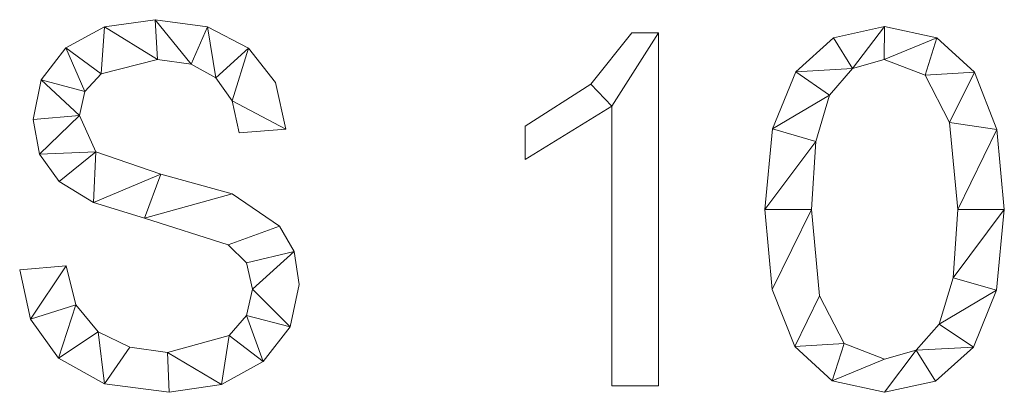
# Model space of a CAD drawing. Units: millimetres. Extents: x -18655 to 25657, y -15671 to 15324.
# Drawn here: x -9940 to -9664, y -5193 to -5089 of the extents above; entities that cross this region are included whole.
import ezdxf

# ---------------------------------------------------------------- set-up
doc = ezdxf.new("R2010")
doc.units = ezdxf.units.MM
doc.layers.add('A-GENM-____-OTLN', color=13, linetype='Continuous', lineweight=9)

msp = doc.modelspace()

# ---------------------------------------------------------------- meshes
at = {"layer": 'A-GENM-____-OTLN'}
mesh = msp.add_polyface(dxfattribs=at)
corners = [(-9878.18, -5120.81, 10), (-9865.14, -5119.77, 10), (-9868.07, -5106.77, 10), (-9875.62, -5097.12, 10), (-9887.08, -5091.14, 10), (-9901.72, -5089.15, 10), (-9915.89, -5091.13, 10), (-9926.74, -5097.06, 10), (-9933.63, -5106.03, 10), (-9935.92, -5117.09, 10), (-9934.09, -5126.75, 10), (-9928.6, -5134.42, 10), (-9918.96, -5140.33, 10), (-9904.66, -5144.69, 10), (-9881.25, -5152.19, 10), (-9876.15, -5157.24, 10), (-9874.45, -5164.62, 10), (-9876.1, -5171.92, 10), (-9881.03, -5177.52, 10), (-9898.26, -5182.28, 10), (-9908.83, -5180.84, 10), (-9917.72, -5176.5, 10), (-9923.96, -5169.01, 10), (-9926.61, -5158.07, 10), (-9939.65, -5159.17, 10), (-9936.62, -5172.95, 10), (-9928.76, -5183.91, 10), (-9915.88, -5191.07, 10), (-9897.8, -5193.46, 10), (-9883.12, -5191.31, 10), (-9871.5, -5184.86, 10), (-9863.94, -5175.15, 10), (-9861.41, -5163.25, 10), (-9862.79, -5154.04, 10), (-9866.92, -5146.92, 10), (-9880.14, -5137.94, 10), (-9900.09, -5132.43, 10), (-9918.37, -5126.1, 10), (-9922.88, -5115.98, 10), (-9921.37, -5109.24, 10), (-9916.83, -5104.33, 10), (-9901.11, -5100.32, 10), (-9891.67, -5101.61, 10), (-9884.7, -5105.46, 10), (-9880.2, -5111.87, 10)]
mesh.append_faces([[corners[k] for k in face] for face in [(44, 3, 43)]], dxfattribs={"vtx0": -1, "vtx1": -1})
mesh.append_faces([[corners[k] for k in face] for face in [(22, 25, 26, 21), (20, 27, 28, 19), (19, 28, 29, 18), (27, 20, 21, 26), (39, 7, 8, 38), (37, 11, 12, 36), (40, 6, 7, 39), (6, 40, 41, 5), (36, 12, 13, 35), (30, 17, 18, 29), (34, 14, 15, 33), (35, 13, 14, 34), (31, 16, 17, 30), (33, 15, 16), (4, 42, 43, 3), (5, 41, 42, 4)]], dxfattribs={"vtx0": -1, "vtx2": -1})
mesh.append_faces([[corners[k] for k in face] for face in [(16, 31, 32, 33)]], dxfattribs={"vtx0": -1, "vtx3": -1})
mesh.append_faces([[corners[k] for k in face] for face in [(0, 1, 44)]], dxfattribs={"vtx1": -1})
mesh.append_faces([[corners[k] for k in face] for face in [(9, 10, 38, 8), (2, 3, 44, 1)]], dxfattribs={"vtx1": -1, "vtx2": -1})
mesh.append_faces([[corners[k] for k in face] for face in [(10, 11, 37, 38)]], dxfattribs={"vtx1": -1, "vtx3": -1})
mesh.append_faces([[corners[k] for k in face] for face in [(23, 24, 25, 22)]], dxfattribs={"vtx2": -1})
mesh = msp.add_polyface(dxfattribs=at)
corners = [(-9878.18, -5120.81), (-9880.2, -5111.87), (-9884.7, -5105.46), (-9891.67, -5101.61), (-9901.11, -5100.32), (-9916.83, -5104.33), (-9921.37, -5109.24), (-9922.88, -5115.98), (-9918.37, -5126.1), (-9900.09, -5132.43), (-9880.14, -5137.94), (-9866.92, -5146.92), (-9862.79, -5154.04), (-9861.41, -5163.25), (-9863.94, -5175.15), (-9871.5, -5184.86), (-9883.12, -5191.31), (-9897.8, -5193.46), (-9915.88, -5191.07), (-9928.76, -5183.91), (-9936.62, -5172.95), (-9939.65, -5159.17), (-9926.61, -5158.07), (-9923.96, -5169.01), (-9917.72, -5176.5), (-9908.83, -5180.84), (-9898.26, -5182.28), (-9881.03, -5177.52), (-9876.1, -5171.92), (-9874.45, -5164.62), (-9876.15, -5157.24), (-9881.25, -5152.19), (-9904.66, -5144.69), (-9918.96, -5140.33), (-9928.6, -5134.42), (-9934.09, -5126.75), (-9935.92, -5117.09), (-9933.63, -5106.03), (-9926.74, -5097.06), (-9915.89, -5091.13), (-9901.72, -5089.15), (-9887.08, -5091.14), (-9875.62, -5097.12), (-9868.07, -5106.77), (-9865.14, -5119.77)]
mesh.append_faces([[corners[k] for k in face] for face in [(22, 20, 21)]], dxfattribs={"vtx0": -1})
mesh.append_faces([[corners[k] for k in face] for face in [(25, 18, 24)]], dxfattribs={"vtx0": -1, "vtx1": -1})
mesh.append_faces([[corners[k] for k in face] for face in [(28, 14, 15, 27), (27, 15, 16, 26), (42, 1, 2, 41), (41, 2, 3, 40), (40, 3, 4, 39), (32, 9, 10), (19, 23, 24, 18), (23, 19, 20, 22), (33, 8, 9, 32), (5, 38, 39, 4), (38, 5, 6, 37), (7, 36, 37, 6), (26, 16, 17)]], dxfattribs={"vtx0": -1, "vtx2": -1})
mesh.append_faces([[corners[k] for k in face] for face in [(1, 42, 43, 44), (8, 33, 34, 35)]], dxfattribs={"vtx0": -1, "vtx3": -1})
mesh.append_faces([[corners[k] for k in face] for face in [(13, 14, 29, 12), (29, 30, 12), (28, 29, 14)]], dxfattribs={"vtx1": -1, "vtx2": -1})
mesh.append_faces([[corners[k] for k in face] for face in [(11, 12, 30, 31), (31, 32, 10, 11), (17, 18, 25, 26), (7, 8, 35, 36)]], dxfattribs={"vtx1": -1, "vtx3": -1})
mesh.append_faces([[corners[k] for k in face] for face in [(44, 0, 1)]], dxfattribs={"vtx2": -1})
mesh = msp.add_polyface(dxfattribs=at)
corners = [(-9926.74, -5097.06, 10), (-9915.89, -5091.13, 10), (-9915.89, -5091.13), (-9926.74, -5097.06)]
mesh.append_faces([[corners[k] for k in face] for face in [(0, 1, 2, 3)]])
mesh = msp.add_polyface(dxfattribs=at)
corners = [(-9915.89, -5091.13, 10), (-9901.72, -5089.15, 10), (-9901.72, -5089.15), (-9915.89, -5091.13)]
mesh.append_faces([[corners[k] for k in face] for face in [(0, 1, 2, 3)]])
mesh = msp.add_polyface(dxfattribs=at)
corners = [(-9901.72, -5089.15, 10), (-9887.08, -5091.14, 10), (-9887.08, -5091.14), (-9901.72, -5089.15)]
mesh.append_faces([[corners[k] for k in face] for face in [(0, 1, 2, 3)]])
mesh = msp.add_polyface(dxfattribs=at)
corners = [(-9887.08, -5091.14, 10), (-9875.62, -5097.12, 10), (-9875.62, -5097.12), (-9887.08, -5091.14)]
mesh.append_faces([[corners[k] for k in face] for face in [(0, 1, 2, 3)]])
mesh = msp.add_polyface(dxfattribs=at)
corners = [(-9697.53, -5091.01, 10), (-9711.81, -5094.18, 10), (-9722.35, -5103.7, 10), (-9728.86, -5119.69, 10), (-9731.03, -5142.29, 10), (-9728.93, -5164.68, 10), (-9722.65, -5180.67, 10), (-9712.18, -5190.26, 10), (-9697.53, -5193.46, 10), (-9683.2, -5190.3, 10), (-9672.64, -5180.84, 10), (-9666.14, -5164.9, 10), (-9663.97, -5142.29, 10), (-9666.07, -5119.86, 10), (-9672.36, -5103.83, 10), (-9682.85, -5094.22, 10), (-9697.5, -5184.14, 10), (-9708.82, -5179.78, 10), (-9715.68, -5166.49, 10), (-9717.99, -5142.29, 10), (-9716.71, -5123.28, 10), (-9712.88, -5110.29, 10), (-9706.52, -5102.82, 10), (-9697.65, -5100.32, 10), (-9686.13, -5104.69, 10), (-9679.28, -5117.93, 10), (-9677.01, -5142.29, 10), (-9678.31, -5161.44, 10), (-9682.19, -5174.35, 10), (-9688.61, -5181.7, 10)]
mesh.append_faces([[corners[k] for k in face] for face in [(28, 11, 27), (1, 22, 0)]], dxfattribs={"vtx0": -1, "vtx1": -1})
mesh.append_faces([[corners[k] for k in face] for face in [(25, 13, 14, 24), (24, 14, 15, 23), (0, 22, 23, 15), (13, 25, 26, 12), (27, 11, 12, 26), (2, 21, 22, 1), (3, 20, 21, 2), (4, 19, 20, 3), (8, 29, 16, 7), (7, 16, 17, 6), (6, 17, 18), (19, 4, 5)]], dxfattribs={"vtx0": -1, "vtx2": -1})
mesh.append_faces([[corners[k] for k in face] for face in [(29, 8, 9, 10)]], dxfattribs={"vtx0": -1, "vtx3": -1})
mesh.append_faces([[corners[k] for k in face] for face in [(10, 11, 28, 29), (5, 6, 18, 19)]], dxfattribs={"vtx1": -1, "vtx3": -1})
mesh = msp.add_polyface(dxfattribs=at)
corners = [(-9697.53, -5091.01), (-9682.85, -5094.22), (-9672.36, -5103.83), (-9666.07, -5119.86), (-9663.97, -5142.29), (-9666.14, -5164.9), (-9672.64, -5180.84), (-9683.2, -5190.3), (-9697.53, -5193.46), (-9712.18, -5190.26), (-9722.65, -5180.67), (-9728.93, -5164.68), (-9731.03, -5142.29), (-9728.86, -5119.69), (-9722.35, -5103.7), (-9711.81, -5094.18), (-9697.5, -5184.14), (-9688.61, -5181.7), (-9682.19, -5174.35), (-9678.31, -5161.44), (-9677.01, -5142.29), (-9679.28, -5117.93), (-9686.13, -5104.69), (-9697.65, -5100.32), (-9706.52, -5102.82), (-9712.88, -5110.29), (-9716.71, -5123.28), (-9717.99, -5142.29), (-9715.68, -5166.49), (-9708.82, -5179.78)]
mesh.append_faces([[corners[k] for k in face] for face in [(16, 9, 29), (6, 18, 5)]], dxfattribs={"vtx0": -1, "vtx1": -1})
mesh.append_faces([[corners[k] for k in face] for face in [(26, 12, 13, 25), (25, 13, 14, 24), (12, 26, 27, 11), (28, 10, 11, 27), (29, 9, 10, 28), (1, 22, 23, 0), (0, 23, 24), (2, 21, 22, 1), (3, 20, 21, 2), (17, 7, 8), (5, 18, 19, 4), (20, 3, 4, 19)]], dxfattribs={"vtx0": -1, "vtx2": -1})
mesh.append_faces([[corners[k] for k in face] for face in [(15, 0, 24, 14)]], dxfattribs={"vtx1": -1, "vtx2": -1})
mesh.append_faces([[corners[k] for k in face] for face in [(16, 17, 8, 9), (17, 18, 6, 7)]], dxfattribs={"vtx1": -1, "vtx3": -1})
mesh = msp.add_polyface(dxfattribs=at)
corners = [(-9711.81, -5094.18, 10), (-9697.53, -5091.01, 10), (-9697.53, -5091.01), (-9711.81, -5094.18)]
mesh.append_faces([[corners[k] for k in face] for face in [(0, 1, 2, 3)]])
mesh = msp.add_polyface(dxfattribs=at)
corners = [(-9697.53, -5091.01, 10), (-9682.85, -5094.22, 10), (-9682.85, -5094.22), (-9697.53, -5091.01)]
mesh.append_faces([[corners[k] for k in face] for face in [(3, 0, 1, 2)]])
mesh = msp.add_polyface(dxfattribs=at)
corners = [(-9760.83, -5191.6, 10), (-9760.83, -5092.87, 10), (-9768.28, -5092.87, 10), (-9779.7, -5107.16, 10), (-9798.08, -5118.95, 10), (-9798.08, -5128.26, 10), (-9773.87, -5113.36, 10), (-9773.87, -5191.6, 10)]
mesh.append_faces([[corners[k] for k in face] for face in [(6, 1, 2, 3)]], dxfattribs={"vtx0": -1, "vtx3": -1})
mesh.append_faces([[corners[k] for k in face] for face in [(4, 5, 6, 3)]], dxfattribs={"vtx2": -1})
mesh.append_faces([[corners[k] for k in face] for face in [(6, 7, 0, 1)]], dxfattribs={"vtx3": -1})
mesh = msp.add_polyface(dxfattribs=at)
corners = [(-9760.83, -5191.6), (-9773.87, -5191.6), (-9773.87, -5113.36), (-9798.08, -5128.26), (-9798.08, -5118.95), (-9779.7, -5107.16), (-9768.28, -5092.87), (-9760.83, -5092.87)]
mesh.append_faces([[corners[k] for k in face] for face in [(2, 7, 0, 1)]], dxfattribs={"vtx0": -1})
mesh.append_faces([[corners[k] for k in face] for face in [(4, 5, 2, 3)]], dxfattribs={"vtx1": -1})
mesh.append_faces([[corners[k] for k in face] for face in [(6, 7, 2, 5)]], dxfattribs={"vtx1": -1, "vtx2": -1})
mesh = msp.add_polyface(dxfattribs=at)
corners = [(-9779.7, -5107.16, 10), (-9768.28, -5092.87, 10), (-9768.28, -5092.87), (-9779.7, -5107.16)]
mesh.append_faces([[corners[k] for k in face] for face in [(3, 0, 1, 2)]])
mesh = msp.add_polyface(dxfattribs=at)
corners = [(-9768.28, -5092.87, 10), (-9760.83, -5092.87, 10), (-9760.83, -5092.87), (-9768.28, -5092.87)]
mesh.append_faces([[corners[k] for k in face] for face in [(0, 1, 2, 3)]])
mesh = msp.add_polyface(dxfattribs=at)
corners = [(-9760.83, -5092.87, 10), (-9760.83, -5191.6, 10), (-9760.83, -5191.6), (-9760.83, -5092.87)]
mesh.append_faces([[corners[k] for k in face] for face in [(0, 1, 2, 3)]])
mesh = msp.add_polyface(dxfattribs=at)
corners = [(-9722.35, -5103.7, 10), (-9711.81, -5094.18, 10), (-9711.81, -5094.18), (-9722.35, -5103.7)]
mesh.append_faces([[corners[k] for k in face] for face in [(0, 1, 2, 3)]])
mesh = msp.add_polyface(dxfattribs=at)
corners = [(-9682.85, -5094.22, 10), (-9672.36, -5103.83, 10), (-9672.36, -5103.83), (-9682.85, -5094.22)]
mesh.append_faces([[corners[k] for k in face] for face in [(0, 1, 2, 3)]])
mesh = msp.add_polyface(dxfattribs=at)
corners = [(-9933.63, -5106.03, 10), (-9926.74, -5097.06, 10), (-9926.74, -5097.06), (-9933.63, -5106.03)]
mesh.append_faces([[corners[k] for k in face] for face in [(0, 1, 2, 3)]])
mesh = msp.add_polyface(dxfattribs=at)
corners = [(-9875.62, -5097.12, 10), (-9868.07, -5106.77, 10), (-9868.07, -5106.77), (-9875.62, -5097.12)]
mesh.append_faces([[corners[k] for k in face] for face in [(0, 1, 2, 3)]])
mesh = msp.add_polyface(dxfattribs=at)
corners = [(-9901.11, -5100.32, 10), (-9916.83, -5104.33, 10), (-9916.83, -5104.33), (-9901.11, -5100.32)]
mesh.append_faces([[corners[k] for k in face] for face in [(3, 0, 1, 2)]])
mesh = msp.add_polyface(dxfattribs=at)
corners = [(-9891.67, -5101.61, 10), (-9901.11, -5100.32, 10), (-9901.11, -5100.32), (-9891.67, -5101.61)]
mesh.append_faces([[corners[k] for k in face] for face in [(0, 1, 2, 3)]])
mesh = msp.add_polyface(dxfattribs=at)
corners = [(-9884.7, -5105.46, 10), (-9891.67, -5101.61, 10), (-9891.67, -5101.61), (-9884.7, -5105.46)]
mesh.append_faces([[corners[k] for k in face] for face in [(0, 1, 2, 3)]])
mesh = msp.add_polyface(dxfattribs=at)
corners = [(-9697.65, -5100.32, 10), (-9706.52, -5102.82, 10), (-9706.52, -5102.82), (-9697.65, -5100.32)]
mesh.append_faces([[corners[k] for k in face] for face in [(0, 1, 2, 3)]])
mesh = msp.add_polyface(dxfattribs=at)
corners = [(-9686.13, -5104.69, 10), (-9697.65, -5100.32, 10), (-9697.65, -5100.32), (-9686.13, -5104.69)]
mesh.append_faces([[corners[k] for k in face] for face in [(0, 1, 2, 3)]])
mesh = msp.add_polyface(dxfattribs=at)
corners = [(-9916.83, -5104.33, 10), (-9921.37, -5109.24, 10), (-9921.37, -5109.24), (-9916.83, -5104.33)]
mesh.append_faces([[corners[k] for k in face] for face in [(0, 1, 2, 3)]])
mesh = msp.add_polyface(dxfattribs=at)
corners = [(-9880.2, -5111.87, 10), (-9884.7, -5105.46, 10), (-9884.7, -5105.46), (-9880.2, -5111.87)]
mesh.append_faces([[corners[k] for k in face] for face in [(0, 1, 2, 3)]])
mesh = msp.add_polyface(dxfattribs=at)
corners = [(-9728.86, -5119.69, 10), (-9722.35, -5103.7, 10), (-9722.35, -5103.7), (-9728.86, -5119.69)]
mesh.append_faces([[corners[k] for k in face] for face in [(3, 0, 1, 2)]])
mesh = msp.add_polyface(dxfattribs=at)
corners = [(-9706.52, -5102.82, 10), (-9712.88, -5110.29, 10), (-9712.88, -5110.29), (-9706.52, -5102.82)]
mesh.append_faces([[corners[k] for k in face] for face in [(0, 1, 2, 3)]])
mesh = msp.add_polyface(dxfattribs=at)
corners = [(-9679.28, -5117.93, 10), (-9686.13, -5104.69, 10), (-9686.13, -5104.69), (-9679.28, -5117.93)]
mesh.append_faces([[corners[k] for k in face] for face in [(0, 1, 2, 3)]])
mesh = msp.add_polyface(dxfattribs=at)
corners = [(-9672.36, -5103.83, 10), (-9666.07, -5119.86, 10), (-9666.07, -5119.86), (-9672.36, -5103.83)]
mesh.append_faces([[corners[k] for k in face] for face in [(3, 0, 1, 2)]])
mesh = msp.add_polyface(dxfattribs=at)
corners = [(-9935.92, -5117.09, 10), (-9933.63, -5106.03, 10), (-9933.63, -5106.03), (-9935.92, -5117.09)]
mesh.append_faces([[corners[k] for k in face] for face in [(0, 1, 2, 3)]])
mesh = msp.add_polyface(dxfattribs=at)
corners = [(-9868.07, -5106.77, 10), (-9865.14, -5119.77, 10), (-9865.14, -5119.77), (-9868.07, -5106.77)]
mesh.append_faces([[corners[k] for k in face] for face in [(0, 1, 2, 3)]])
mesh = msp.add_polyface(dxfattribs=at)
corners = [(-9798.08, -5118.95, 10), (-9779.7, -5107.16, 10), (-9779.7, -5107.16), (-9798.08, -5118.95)]
mesh.append_faces([[corners[k] for k in face] for face in [(0, 1, 2, 3)]])
mesh = msp.add_polyface(dxfattribs=at)
corners = [(-9921.37, -5109.24, 10), (-9922.88, -5115.98, 10), (-9922.88, -5115.98), (-9921.37, -5109.24)]
mesh.append_faces([[corners[k] for k in face] for face in [(0, 1, 2, 3)]])
mesh = msp.add_polyface(dxfattribs=at)
corners = [(-9712.88, -5110.29, 10), (-9716.71, -5123.28, 10), (-9716.71, -5123.28), (-9712.88, -5110.29)]
mesh.append_faces([[corners[k] for k in face] for face in [(0, 1, 2, 3)]])
mesh = msp.add_polyface(dxfattribs=at)
corners = [(-9878.18, -5120.81, 10), (-9880.2, -5111.87, 10), (-9880.2, -5111.87), (-9878.18, -5120.81)]
mesh.append_faces([[corners[k] for k in face] for face in [(0, 1, 2, 3)]])
mesh = msp.add_polyface(dxfattribs=at)
corners = [(-9773.87, -5113.36, 10), (-9798.08, -5128.26, 10), (-9798.08, -5128.26), (-9773.87, -5113.36)]
mesh.append_faces([[corners[k] for k in face] for face in [(3, 0, 1, 2)]])
mesh = msp.add_polyface(dxfattribs=at)
corners = [(-9773.87, -5191.6, 10), (-9773.87, -5113.36, 10), (-9773.87, -5113.36), (-9773.87, -5191.6)]
mesh.append_faces([[corners[k] for k in face] for face in [(0, 1, 2, 3)]])
mesh = msp.add_polyface(dxfattribs=at)
corners = [(-9922.88, -5115.98, 10), (-9918.37, -5126.1, 10), (-9918.37, -5126.1), (-9922.88, -5115.98)]
mesh.append_faces([[corners[k] for k in face] for face in [(0, 1, 2, 3)]])
mesh = msp.add_polyface(dxfattribs=at)
corners = [(-9934.09, -5126.75, 10), (-9935.92, -5117.09, 10), (-9935.92, -5117.09), (-9934.09, -5126.75)]
mesh.append_faces([[corners[k] for k in face] for face in [(0, 1, 2, 3)]])
mesh = msp.add_polyface(dxfattribs=at)
corners = [(-9798.08, -5128.26, 10), (-9798.08, -5118.95, 10), (-9798.08, -5118.95), (-9798.08, -5128.26)]
mesh.append_faces([[corners[k] for k in face] for face in [(3, 0, 1, 2)]])
mesh = msp.add_polyface(dxfattribs=at)
corners = [(-9677.01, -5142.29, 10), (-9679.28, -5117.93, 10), (-9679.28, -5117.93), (-9677.01, -5142.29)]
mesh.append_faces([[corners[k] for k in face] for face in [(0, 1, 2, 3)]])
mesh = msp.add_polyface(dxfattribs=at)
corners = [(-9865.14, -5119.77, 10), (-9878.18, -5120.81, 10), (-9878.18, -5120.81), (-9865.14, -5119.77)]
mesh.append_faces([[corners[k] for k in face] for face in [(0, 1, 2, 3)]])
mesh = msp.add_polyface(dxfattribs=at)
corners = [(-9731.03, -5142.29, 10), (-9728.86, -5119.69, 10), (-9728.86, -5119.69), (-9731.03, -5142.29)]
mesh.append_faces([[corners[k] for k in face] for face in [(0, 1, 2, 3)]])
mesh = msp.add_polyface(dxfattribs=at)
corners = [(-9666.07, -5119.86, 10), (-9663.97, -5142.29, 10), (-9663.97, -5142.29), (-9666.07, -5119.86)]
mesh.append_faces([[corners[k] for k in face] for face in [(0, 1, 2, 3)]])
mesh = msp.add_polyface(dxfattribs=at)
corners = [(-9716.71, -5123.28, 10), (-9717.99, -5142.29, 10), (-9717.99, -5142.29), (-9716.71, -5123.28)]
mesh.append_faces([[corners[k] for k in face] for face in [(0, 1, 2, 3)]])
mesh = msp.add_polyface(dxfattribs=at)
corners = [(-9928.6, -5134.42, 10), (-9934.09, -5126.75, 10), (-9934.09, -5126.75), (-9928.6, -5134.42)]
mesh.append_faces([[corners[k] for k in face] for face in [(0, 1, 2, 3)]])
mesh = msp.add_polyface(dxfattribs=at)
corners = [(-9918.37, -5126.1, 10), (-9900.09, -5132.43, 10), (-9900.09, -5132.43), (-9918.37, -5126.1)]
mesh.append_faces([[corners[k] for k in face] for face in [(0, 1, 2, 3)]])
mesh = msp.add_polyface(dxfattribs=at)
corners = [(-9900.09, -5132.43, 10), (-9880.14, -5137.94, 10), (-9880.14, -5137.94), (-9900.09, -5132.43)]
mesh.append_faces([[corners[k] for k in face] for face in [(0, 1, 2, 3)]])
mesh = msp.add_polyface(dxfattribs=at)
corners = [(-9918.96, -5140.33, 10), (-9928.6, -5134.42, 10), (-9928.6, -5134.42), (-9918.96, -5140.33)]
mesh.append_faces([[corners[k] for k in face] for face in [(3, 0, 1, 2)]])
mesh = msp.add_polyface(dxfattribs=at)
corners = [(-9880.14, -5137.94, 10), (-9866.92, -5146.92, 10), (-9866.92, -5146.92), (-9880.14, -5137.94)]
mesh.append_faces([[corners[k] for k in face] for face in [(0, 1, 2, 3)]])
mesh = msp.add_polyface(dxfattribs=at)
corners = [(-9904.66, -5144.69, 10), (-9918.96, -5140.33, 10), (-9918.96, -5140.33), (-9904.66, -5144.69)]
mesh.append_faces([[corners[k] for k in face] for face in [(0, 1, 2, 3)]])
mesh = msp.add_polyface(dxfattribs=at)
corners = [(-9728.93, -5164.68, 10), (-9731.03, -5142.29, 10), (-9731.03, -5142.29), (-9728.93, -5164.68)]
mesh.append_faces([[corners[k] for k in face] for face in [(0, 1, 2, 3)]])
mesh = msp.add_polyface(dxfattribs=at)
corners = [(-9717.99, -5142.29, 10), (-9715.68, -5166.49, 10), (-9715.68, -5166.49), (-9717.99, -5142.29)]
mesh.append_faces([[corners[k] for k in face] for face in [(0, 1, 2, 3)]])
mesh = msp.add_polyface(dxfattribs=at)
corners = [(-9678.31, -5161.44, 10), (-9677.01, -5142.29, 10), (-9677.01, -5142.29), (-9678.31, -5161.44)]
mesh.append_faces([[corners[k] for k in face] for face in [(0, 1, 2, 3)]])
mesh = msp.add_polyface(dxfattribs=at)
corners = [(-9663.97, -5142.29, 10), (-9666.14, -5164.9, 10), (-9666.14, -5164.9), (-9663.97, -5142.29)]
mesh.append_faces([[corners[k] for k in face] for face in [(3, 0, 1, 2)]])
mesh = msp.add_polyface(dxfattribs=at)
corners = [(-9881.25, -5152.19, 10), (-9904.66, -5144.69, 10), (-9904.66, -5144.69), (-9881.25, -5152.19)]
mesh.append_faces([[corners[k] for k in face] for face in [(3, 0, 1, 2)]])
mesh = msp.add_polyface(dxfattribs=at)
corners = [(-9866.92, -5146.92, 10), (-9862.79, -5154.04, 10), (-9862.79, -5154.04), (-9866.92, -5146.92)]
mesh.append_faces([[corners[k] for k in face] for face in [(0, 1, 2, 3)]])
mesh = msp.add_polyface(dxfattribs=at)
corners = [(-9876.15, -5157.24, 10), (-9881.25, -5152.19, 10), (-9881.25, -5152.19), (-9876.15, -5157.24)]
mesh.append_faces([[corners[k] for k in face] for face in [(0, 1, 2, 3)]])
mesh = msp.add_polyface(dxfattribs=at)
corners = [(-9862.79, -5154.04, 10), (-9861.41, -5163.25, 10), (-9861.41, -5163.25), (-9862.79, -5154.04)]
mesh.append_faces([[corners[k] for k in face] for face in [(3, 0, 1, 2)]])
mesh = msp.add_polyface(dxfattribs=at)
corners = [(-9874.45, -5164.62, 10), (-9876.15, -5157.24, 10), (-9876.15, -5157.24), (-9874.45, -5164.62)]
mesh.append_faces([[corners[k] for k in face] for face in [(0, 1, 2, 3)]])
mesh = msp.add_polyface(dxfattribs=at)
corners = [(-9939.65, -5159.17, 10), (-9926.61, -5158.07, 10), (-9926.61, -5158.07), (-9939.65, -5159.17)]
mesh.append_faces([[corners[k] for k in face] for face in [(0, 1, 2, 3)]])
mesh = msp.add_polyface(dxfattribs=at)
corners = [(-9936.62, -5172.95, 10), (-9939.65, -5159.17, 10), (-9939.65, -5159.17), (-9936.62, -5172.95)]
mesh.append_faces([[corners[k] for k in face] for face in [(3, 0, 1, 2)]])
mesh = msp.add_polyface(dxfattribs=at)
corners = [(-9926.61, -5158.07, 10), (-9923.96, -5169.01, 10), (-9923.96, -5169.01), (-9926.61, -5158.07)]
mesh.append_faces([[corners[k] for k in face] for face in [(0, 1, 2, 3)]])
mesh = msp.add_polyface(dxfattribs=at)
corners = [(-9861.41, -5163.25, 10), (-9863.94, -5175.15, 10), (-9863.94, -5175.15), (-9861.41, -5163.25)]
mesh.append_faces([[corners[k] for k in face] for face in [(3, 0, 1, 2)]])
mesh = msp.add_polyface(dxfattribs=at)
corners = [(-9682.19, -5174.35, 10), (-9678.31, -5161.44, 10), (-9678.31, -5161.44), (-9682.19, -5174.35)]
mesh.append_faces([[corners[k] for k in face] for face in [(0, 1, 2, 3)]])
mesh = msp.add_polyface(dxfattribs=at)
corners = [(-9876.1, -5171.92, 10), (-9874.45, -5164.62, 10), (-9874.45, -5164.62), (-9876.1, -5171.92)]
mesh.append_faces([[corners[k] for k in face] for face in [(0, 1, 2, 3)]])
mesh = msp.add_polyface(dxfattribs=at)
corners = [(-9722.65, -5180.67, 10), (-9728.93, -5164.68, 10), (-9728.93, -5164.68), (-9722.65, -5180.67)]
mesh.append_faces([[corners[k] for k in face] for face in [(0, 1, 2, 3)]])
mesh = msp.add_polyface(dxfattribs=at)
corners = [(-9666.14, -5164.9, 10), (-9672.64, -5180.84, 10), (-9672.64, -5180.84), (-9666.14, -5164.9)]
mesh.append_faces([[corners[k] for k in face] for face in [(3, 0, 1, 2)]])
mesh = msp.add_polyface(dxfattribs=at)
corners = [(-9715.68, -5166.49, 10), (-9708.82, -5179.78, 10), (-9708.82, -5179.78), (-9715.68, -5166.49)]
mesh.append_faces([[corners[k] for k in face] for face in [(0, 1, 2, 3)]])
mesh = msp.add_polyface(dxfattribs=at)
corners = [(-9923.96, -5169.01, 10), (-9917.72, -5176.5, 10), (-9917.72, -5176.5), (-9923.96, -5169.01)]
mesh.append_faces([[corners[k] for k in face] for face in [(3, 0, 1, 2)]])
mesh = msp.add_polyface(dxfattribs=at)
corners = [(-9928.76, -5183.91, 10), (-9936.62, -5172.95, 10), (-9936.62, -5172.95), (-9928.76, -5183.91)]
mesh.append_faces([[corners[k] for k in face] for face in [(0, 1, 2, 3)]])
mesh = msp.add_polyface(dxfattribs=at)
corners = [(-9881.03, -5177.52, 10), (-9876.1, -5171.92, 10), (-9876.1, -5171.92), (-9881.03, -5177.52)]
mesh.append_faces([[corners[k] for k in face] for face in [(0, 1, 2, 3)]])
mesh = msp.add_polyface(dxfattribs=at)
corners = [(-9688.61, -5181.7, 10), (-9682.19, -5174.35, 10), (-9682.19, -5174.35), (-9688.61, -5181.7)]
mesh.append_faces([[corners[k] for k in face] for face in [(0, 1, 2, 3)]])
mesh = msp.add_polyface(dxfattribs=at)
corners = [(-9917.72, -5176.5, 10), (-9908.83, -5180.84, 10), (-9908.83, -5180.84), (-9917.72, -5176.5)]
mesh.append_faces([[corners[k] for k in face] for face in [(0, 1, 2, 3)]])
mesh = msp.add_polyface(dxfattribs=at)
corners = [(-9863.94, -5175.15, 10), (-9871.5, -5184.86, 10), (-9871.5, -5184.86), (-9863.94, -5175.15)]
mesh.append_faces([[corners[k] for k in face] for face in [(0, 1, 2, 3)]])
mesh = msp.add_polyface(dxfattribs=at)
corners = [(-9898.26, -5182.28, 10), (-9881.03, -5177.52, 10), (-9881.03, -5177.52), (-9898.26, -5182.28)]
mesh.append_faces([[corners[k] for k in face] for face in [(0, 1, 2, 3)]])
mesh = msp.add_polyface(dxfattribs=at)
corners = [(-9708.82, -5179.78, 10), (-9697.5, -5184.14, 10), (-9697.5, -5184.14), (-9708.82, -5179.78)]
mesh.append_faces([[corners[k] for k in face] for face in [(0, 1, 2, 3)]])
mesh = msp.add_polyface(dxfattribs=at)
corners = [(-9908.83, -5180.84, 10), (-9898.26, -5182.28, 10), (-9898.26, -5182.28), (-9908.83, -5180.84)]
mesh.append_faces([[corners[k] for k in face] for face in [(0, 1, 2, 3)]])
mesh = msp.add_polyface(dxfattribs=at)
corners = [(-9712.18, -5190.26, 10), (-9722.65, -5180.67, 10), (-9722.65, -5180.67), (-9712.18, -5190.26)]
mesh.append_faces([[corners[k] for k in face] for face in [(0, 1, 2, 3)]])
mesh = msp.add_polyface(dxfattribs=at)
corners = [(-9697.5, -5184.14, 10), (-9688.61, -5181.7, 10), (-9688.61, -5181.7), (-9697.5, -5184.14)]
mesh.append_faces([[corners[k] for k in face] for face in [(3, 0, 1, 2)]])
mesh = msp.add_polyface(dxfattribs=at)
corners = [(-9672.64, -5180.84, 10), (-9683.2, -5190.3, 10), (-9683.2, -5190.3), (-9672.64, -5180.84)]
mesh.append_faces([[corners[k] for k in face] for face in [(3, 0, 1, 2)]])
mesh = msp.add_polyface(dxfattribs=at)
corners = [(-9915.88, -5191.07, 10), (-9928.76, -5183.91, 10), (-9928.76, -5183.91), (-9915.88, -5191.07)]
mesh.append_faces([[corners[k] for k in face] for face in [(0, 1, 2, 3)]])
mesh = msp.add_polyface(dxfattribs=at)
corners = [(-9871.5, -5184.86, 10), (-9883.12, -5191.31, 10), (-9883.12, -5191.31), (-9871.5, -5184.86)]
mesh.append_faces([[corners[k] for k in face] for face in [(3, 0, 1, 2)]])
mesh = msp.add_polyface(dxfattribs=at)
corners = [(-9697.53, -5193.46, 10), (-9712.18, -5190.26, 10), (-9712.18, -5190.26), (-9697.53, -5193.46)]
mesh.append_faces([[corners[k] for k in face] for face in [(0, 1, 2, 3)]])
mesh = msp.add_polyface(dxfattribs=at)
corners = [(-9683.2, -5190.3, 10), (-9697.53, -5193.46, 10), (-9697.53, -5193.46), (-9683.2, -5190.3)]
mesh.append_faces([[corners[k] for k in face] for face in [(0, 1, 2, 3)]])
mesh = msp.add_polyface(dxfattribs=at)
corners = [(-9897.8, -5193.46, 10), (-9915.88, -5191.07, 10), (-9915.88, -5191.07), (-9897.8, -5193.46)]
mesh.append_faces([[corners[k] for k in face] for face in [(0, 1, 2, 3)]])
mesh = msp.add_polyface(dxfattribs=at)
corners = [(-9883.12, -5191.31, 10), (-9897.8, -5193.46, 10), (-9897.8, -5193.46), (-9883.12, -5191.31)]
mesh.append_faces([[corners[k] for k in face] for face in [(0, 1, 2, 3)]])
mesh = msp.add_polyface(dxfattribs=at)
corners = [(-9760.83, -5191.6, 10), (-9773.87, -5191.6, 10), (-9773.87, -5191.6), (-9760.83, -5191.6)]
mesh.append_faces([[corners[k] for k in face] for face in [(0, 1, 2, 3)]])

doc.saveas('drawing.dxf')
